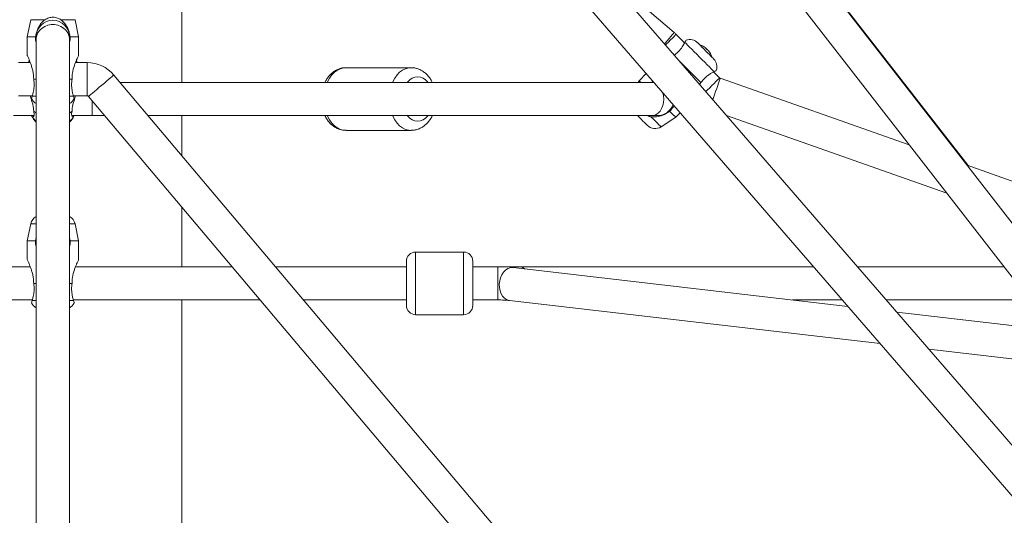
# Model space of a CAD drawing. Units: millimetres. Extents: x -5 to 212, y -5 to 302.
# Drawn here: x 109 to 114, y 192 to 195 of the extents above; entities that cross this region are included whole.
import ezdxf

# ---------------------------------------------------------------- set-up
doc = ezdxf.new("R2010")
doc.units = ezdxf.units.MM

msp = doc.modelspace()

# ---------------------------------------------------------------- linework, layer by layer
at = {"color": 7, "linetype": 'Continuous', "lineweight": 15}
for p, q in [((117.8912, 188.7496), (109.4395, 198.5043)), ((109.297, 198.3808), (117.7694, 188.6022)), ((109.6931, 194.8259), (109.6931, 196.7325)), ((115.0467, 193.211), (112.3593, 196.6676)), ((114.1631, 194.3531), (112.3642, 196.6676)), ((112.2104, 196.5519), (114.8979, 193.0953)), ((112.4923, 195.1095), (112.0592, 195.4808)), ((108.8339, 195.1825), (108.8131, 195.0855)), ((109.1064, 195.0855), (109.0857, 195.1825)), ((112.5515, 195.0512), (112.5035, 195.0991)), ((108.8131, 195.0855), (108.8131, 194.9798)), ((108.8131, 195.0855), (108.8614, 195.0855)), ((108.8655, 195.0855), (108.8655, 195.0725)), ((108.8655, 195.0725), (108.8655, 190.9801)), ((109.0541, 195.0725), (109.0541, 195.0855)), ((109.0541, 190.9801), (109.0541, 195.0725)), ((109.0581, 195.0855), (109.1064, 195.0855)), ((109.1064, 194.9798), (109.1064, 195.0855)), ((112.6722, 195.0173), (112.6742, 195.0195)), ((112.6774, 195.0162), (112.6753, 195.0142)), ((108.8313, 194.9389), (108.7652, 194.9389)), ((108.8255, 194.9532), (108.8211, 194.9389)), ((109.1544, 194.9389), (109.0882, 194.9389)), ((109.0985, 194.9389), (109.094, 194.9532)), ((115.5026, 187.5272), (109.3065, 194.8682)), ((110.9969, 194.9097), (110.6265, 194.9097)), ((110.9969, 194.9097), (110.6265, 194.9097)), ((112.3338, 194.8758), (112.2933, 194.8353)), ((112.7506, 194.8521), (112.7166, 194.8861)), ((108.851, 194.8446), (108.8655, 194.8446)), ((109.0541, 194.8446), (109.0686, 194.8446)), ((112.3663, 194.8259), (109.3422, 194.8259)), ((112.2933, 194.8353), (112.2872, 194.8259)), ((112.3717, 194.8321), (112.3594, 194.8259)), ((112.3771, 194.8259), (112.3663, 194.8259)), ((112.6359, 194.8151), (112.6443, 194.825)), ((113.8281, 194.4712), (112.7545, 194.8496)), ((108.7652, 194.7503), (108.843, 194.7503)), ((109.0765, 194.7503), (109.1544, 194.7503)), ((109.1624, 194.7466), (115.3416, 187.4256)), ((108.851, 194.6621), (108.8655, 194.6522)), ((109.0541, 194.6522), (109.0686, 194.6621)), ((112.5007, 194.6279), (112.5264, 194.6536)), ((108.7365, 194.6373), (108.8515, 194.6373)), ((109.0676, 194.6373), (109.1831, 194.6373)), ((109.0773, 194.631), (109.0796, 194.6373)), ((109.1831, 194.6373), (109.2546, 194.6373)), ((109.5014, 194.6373), (112.3663, 194.6373)), ((109.6931, 194.4101), (109.6931, 194.6373)), ((112.3663, 194.6373), (112.397, 194.6373)), ((112.4174, 194.574), (112.5007, 194.6279)), ((112.7901, 194.6372), (114.0423, 194.1957)), ((110.6265, 194.5535), (110.9969, 194.5535)), ((110.6265, 194.5535), (110.9969, 194.5535)), ((115.1086, 194.0198), (114.1572, 194.3552)), ((109.6931, 193.7783), (109.6931, 194.1178)), ((108.8339, 194.0219), (108.8131, 193.9249)), ((109.1064, 193.9249), (109.0857, 194.0219)), ((108.8131, 193.9249), (108.8131, 193.8192)), ((108.8131, 193.9249), (108.8614, 193.9249)), ((108.8614, 193.9249), (108.8655, 193.9438)), ((109.0541, 193.9439), (109.0581, 193.9249)), ((109.0581, 193.9249), (109.1064, 193.9249)), ((109.1064, 193.8192), (109.1064, 193.9249)), ((111.2945, 193.8621), (111.0221, 193.8621)), ((111.2945, 193.8621), (111.0221, 193.8621)), ((110.9697, 193.684), (110.9697, 193.8097)), ((111.3469, 193.684), (111.3469, 193.8097)), ((108.8313, 193.7783), (107.9399, 193.7783)), ((109.9797, 193.7783), (109.0882, 193.7783)), ((110.9697, 193.7783), (110.2264, 193.7783)), ((111.4904, 193.7783), (111.3469, 193.7783)), ((111.5354, 193.7783), (111.3469, 193.7783)), ((111.6095, 193.7783), (111.5354, 193.7783)), ((113.4798, 193.5532), (111.5773, 193.774)), ((113.2847, 193.7783), (111.6095, 193.7783)), ((114.3669, 193.7783), (113.5342, 193.7783)), ((108.851, 193.684), (108.8655, 193.684)), ((109.0541, 193.684), (109.0686, 193.684)), ((110.9697, 193.5583), (110.9697, 193.684)), ((111.3469, 193.5583), (111.3469, 193.684)), ((107.7807, 193.5897), (108.843, 193.5897)), ((109.0765, 193.5897), (110.1388, 193.5897)), ((109.6931, 191.3759), (109.6931, 193.5897)), ((110.3856, 193.5897), (110.9697, 193.5897)), ((111.3469, 193.5897), (111.4904, 193.5897)), ((111.3469, 193.5897), (111.4904, 193.5897)), ((111.5555, 193.5867), (113.6626, 193.3421)), ((113.1653, 193.5897), (113.4481, 193.5897)), ((113.6976, 193.5897), (114.5135, 193.5897)), ((114.6472, 193.4177), (113.7572, 193.521)), ((111.0221, 193.5059), (111.2945, 193.5059)), ((111.0221, 193.5059), (111.2945, 193.5059)), ((113.94, 193.3099), (114.8095, 193.209))]:
    msp.add_line(p, q, dxfattribs=at)
at = {"color": 8, "linetype": 'Continuous', "lineweight": 15}
for p, q in [((108.8339, 195.1825), (108.9145, 195.1825)), ((109.005, 195.1825), (109.0857, 195.1825)), ((109.1544, 194.7503), (109.1544, 194.9389)), ((108.8423, 194.7476), (108.8655, 194.7476)), ((109.0541, 194.7476), (109.0773, 194.7476)), ((109.1831, 194.6373), (109.1831, 194.7221)), ((108.8339, 194.0219), (108.8655, 194.0219)), ((109.0541, 194.0219), (109.0857, 194.0219)), ((111.0221, 193.684), (111.0221, 193.8621)), ((111.2945, 193.684), (111.2945, 193.8621)), ((111.4904, 193.7783), (111.4904, 193.5897)), ((111.5354, 193.7783), (111.5354, 193.777)), ((111.0221, 193.5059), (111.0221, 193.684)), ((111.2945, 193.5059), (111.2945, 193.684)), ((108.8423, 193.587), (108.8655, 193.587)), ((109.0541, 193.587), (109.0773, 193.587))]:
    msp.add_line(p, q, dxfattribs=at)
at = {"color": 8, "linetype": 'Continuous', "lineweight": 15, "flags": 128}
for points in [[(109.0541, 195.0725), (109.0539, 195.0767), (109.051, 195.0932), (109.0444, 195.1088), (109.0343, 195.123), (109.0212, 195.1351), (109.0055, 195.1447), (108.988, 195.1513), (108.9693, 195.1546), (108.9502, 195.1546), (108.9315, 195.1513), (108.914, 195.1447), (108.8984, 195.1351), (108.8852, 195.123), (108.8751, 195.1088), (108.8685, 195.0932), (108.8656, 195.0767), (108.8655, 195.0725)], [(112.4369, 195.0448), (112.4403, 195.0488), (112.4523, 195.0628), (112.4634, 195.0758), (112.4732, 195.0873), (112.4813, 195.0967), (112.4874, 195.1037), (112.4911, 195.1081), (112.4923, 195.1095)], [(112.4426, 195.0382), (112.447, 195.0426), (112.46, 195.0556), (112.4721, 195.0677), (112.4828, 195.0784), (112.4916, 195.0872), (112.4981, 195.0937), (112.5022, 195.0978), (112.5035, 195.0991)], [(109.1624, 194.7466), (109.1638, 194.7478), (109.1682, 194.7515), (109.1753, 194.7575), (109.1848, 194.7655), (109.1963, 194.7752), (109.2094, 194.7863), (109.2235, 194.7982), (109.2381, 194.8105), (109.2525, 194.8226), (109.2661, 194.8342), (109.2785, 194.8446), (109.2891, 194.8535), (109.2974, 194.8606), (109.3032, 194.8654), (109.3061, 194.8679), (109.3065, 194.8682)], [(110.5197, 194.8259), (110.5215, 194.8299), (110.5327, 194.8504), (110.546, 194.8685), (110.5609, 194.8836), (110.5773, 194.8955), (110.5947, 194.9039), (110.6128, 194.9086), (110.6265, 194.9097)], [(110.5197, 194.8259), (110.5215, 194.8299), (110.5327, 194.8504), (110.546, 194.8685), (110.5609, 194.8836), (110.5773, 194.8955), (110.5947, 194.9039), (110.6128, 194.9086), (110.6265, 194.9097)], [(110.8901, 194.8259), (110.8919, 194.8299), (110.9031, 194.8504), (110.9164, 194.8685), (110.9313, 194.8836), (110.9477, 194.8955), (110.9651, 194.9039), (110.9831, 194.9086), (110.9963, 194.9097)], [(110.8901, 194.8259), (110.8919, 194.8299), (110.9031, 194.8504), (110.9164, 194.8685), (110.9313, 194.8836), (110.9477, 194.8955), (110.9651, 194.9039), (110.9831, 194.9086), (110.9963, 194.9097)], [(110.9752, 194.8259), (110.9768, 194.8279), (110.9895, 194.8405), (111.0035, 194.8497), (111.0185, 194.8554), (111.034, 194.8573), (111.0494, 194.8554), (111.0644, 194.8497), (111.0784, 194.8405), (111.0911, 194.8279), (111.0928, 194.8259)], [(110.9752, 194.8259), (110.9768, 194.8279), (110.9895, 194.8405), (111.0035, 194.8497), (111.0185, 194.8554), (111.034, 194.8573), (111.0494, 194.8554), (111.0644, 194.8497), (111.0784, 194.8405), (111.0911, 194.8279), (111.0928, 194.8259)], [(112.3784, 194.8243), (112.3764, 194.8248), (112.3663, 194.8259)], [(112.6719, 194.7735), (112.6805, 194.7821), (112.694, 194.7955), (112.707, 194.8086), (112.7192, 194.8207), (112.7298, 194.8314), (112.7386, 194.8402), (112.7452, 194.8467), (112.7492, 194.8508), (112.7506, 194.8521)], [(112.7115, 194.7278), (112.7153, 194.7384), (112.7216, 194.7562), (112.7279, 194.7742), (112.734, 194.7916), (112.7397, 194.8078), (112.7447, 194.822), (112.7489, 194.8337), (112.7519, 194.8424), (112.7538, 194.8478), (112.7545, 194.8496)], [(112.433, 194.7316), (112.4316, 194.7506), (112.4281, 194.767)], [(112.3663, 194.6373), (112.3764, 194.6384), (112.3895, 194.6432), (112.4016, 194.6516), (112.4122, 194.6633), (112.421, 194.6777), (112.4276, 194.6944), (112.4316, 194.7126), (112.433, 194.7316)], [(110.6265, 194.5535), (110.6128, 194.5546), (110.5947, 194.5593), (110.5773, 194.5677), (110.5609, 194.5796), (110.546, 194.5947), (110.5327, 194.6127), (110.5215, 194.6333), (110.5197, 194.6373)], [(110.6265, 194.5535), (110.6128, 194.5546), (110.5947, 194.5593), (110.5773, 194.5677), (110.5609, 194.5796), (110.546, 194.5947), (110.5327, 194.6127), (110.5215, 194.6333), (110.5197, 194.6373)], [(110.9971, 194.5535), (110.9831, 194.5546), (110.9651, 194.5593), (110.9477, 194.5677), (110.9313, 194.5796), (110.9164, 194.5947), (110.9031, 194.6127), (110.8919, 194.6333), (110.8901, 194.6373)], [(110.9971, 194.5535), (110.9831, 194.5546), (110.9651, 194.5593), (110.9477, 194.5677), (110.9313, 194.5796), (110.9164, 194.5947), (110.9031, 194.6127), (110.8919, 194.6333), (110.8901, 194.6373)], [(111.0928, 194.6373), (111.0911, 194.6353), (111.0784, 194.6227), (111.0644, 194.6135), (111.0494, 194.6078), (111.034, 194.6059), (111.0185, 194.6078), (111.0035, 194.6135), (110.9895, 194.6227), (110.9768, 194.6353), (110.9752, 194.6373)], [(111.0928, 194.6373), (111.0911, 194.6353), (111.0784, 194.6227), (111.0644, 194.6135), (111.0494, 194.6078), (111.034, 194.6059), (111.0185, 194.6078), (111.0035, 194.6135), (110.9895, 194.6227), (110.9768, 194.6353), (110.9752, 194.6373)], [(112.3604, 194.631), (112.3741, 194.6173), (112.3865, 194.6049), (112.3972, 194.5942), (112.4058, 194.5856), (112.4122, 194.5792), (112.4161, 194.5753), (112.4174, 194.574)], [(111.5773, 193.774), (111.5739, 193.7743), (111.5601, 193.773), (111.5465, 193.768), (111.5337, 193.7593), (111.5223, 193.7474), (111.5127, 193.7328), (111.5052, 193.716), (111.5003, 193.6978), (111.4981, 193.6788), (111.4987, 193.6599), (111.502, 193.6419), (111.508, 193.6254), (111.5164, 193.6112), (111.5268, 193.5998), (111.5389, 193.5917), (111.552, 193.5873), (111.5555, 193.5867)]]:
    msp.add_lwpolyline(points, dxfattribs=at)
at = {"color": 7, "linetype": 'Continuous', "lineweight": 15, "flags": 128}
for points in [[(112.5529, 195.0536), (112.5596, 195.0469), (112.5685, 195.038), (112.5794, 195.027), (112.592, 195.0144), (112.6059, 195.0006), (112.6207, 194.9858), (112.6359, 194.9705), (112.6512, 194.9553), (112.6659, 194.9405), (112.6798, 194.9266), (112.6924, 194.9141), (112.7034, 194.9031), (112.7123, 194.8942), (112.719, 194.8875)], [(112.6255, 195.0512), (112.6259, 195.0509), (112.6285, 195.0483), (112.6336, 195.0432), (112.6409, 195.0359), (112.6499, 195.0269), (112.6602, 195.0166), (112.6711, 195.0057)], [(112.6711, 195.0057), (112.682, 194.9948), (112.6922, 194.9845), (112.7013, 194.9755), (112.7086, 194.9682), (112.7137, 194.9631), (112.7163, 194.9605), (112.7166, 194.9601)], [(112.6742, 195.0195), (112.6738, 195.0199), (112.6734, 195.0203), (112.673, 195.0206), (112.6727, 195.0209), (112.6724, 195.0212), (112.6722, 195.0215), (112.672, 195.0217), (112.6718, 195.0218)], [(112.6741, 195.0195), (112.6744, 195.0193), (112.6748, 195.0188), (112.6753, 195.0183), (112.6758, 195.0178), (112.6763, 195.0173), (112.6769, 195.0168), (112.6774, 195.0162)], [(112.6855, 195.0081), (112.6851, 195.0085), (112.6847, 195.009), (112.6842, 195.0094), (112.6837, 195.0099), (112.6832, 195.0104), (112.6827, 195.0109), (112.6822, 195.0115), (112.6816, 195.012)], [(112.6855, 195.0081), (112.6857, 195.008), (112.686, 195.0076), (112.6863, 195.0073), (112.6866, 195.007), (112.6869, 195.0068), (112.6871, 195.0066), (112.6872, 195.0064)], [(112.517, 194.9523), (112.5175, 194.9518), (112.5333, 194.936), (112.5501, 194.9192), (112.5674, 194.902), (112.5846, 194.8847), (112.6014, 194.8679), (112.6172, 194.8521), (112.6317, 194.8377), (112.6443, 194.825)], [(112.2933, 194.8353), (112.2947, 194.8339), (112.299, 194.8296), (112.3027, 194.8259)], [(112.4665, 194.6621), (112.4784, 194.6502), (112.4879, 194.6407), (112.495, 194.6336), (112.4993, 194.6293), (112.5007, 194.6279)], [(112.2839, 194.6373), (112.2933, 194.6279), (112.3042, 194.617), (112.3144, 194.6067), (112.3235, 194.5977), (112.3308, 194.5904), (112.3359, 194.5853), (112.3385, 194.5827), (112.3388, 194.5823)]]:
    msp.add_lwpolyline(points, dxfattribs=at)
at = {"color": 7, "linetype": 'Continuous', "lineweight": 15}
for centre, radius, start, end in [((108.9598, 195.0855), 0.0943, 0, 180), ((112.3628, 194.9584), 0.199, 45, 49.4011), ((112.5811, 195.0068), 0.0629, 45, 109.7045), ((112.6088, 194.9434), 0.1007, 58.4585, 73.9406), ((112.6115, 194.9479), 0.0954, 50.8417, 60.3832), ((112.6706, 195.0094), 0.0106, 70.5618, 96.1863), ((112.5995, 194.9425), 0.1044, 42.118, 47.882), ((112.6781, 195.002), 0.0106, 70.5471, 96.2006), ((112.6681, 195.0128), 0.00994, 358.7437, 19.8498), ((112.6114, 194.9479), 0.0955, 29.6197, 39.1544), ((112.6132, 194.9461), 0.0954, 29.6182, 39.1559), ((112.6913, 194.9901), 0.0059, 32.8363, 57.1586), ((112.6088, 194.9434), 0.1007, 16.0594, 31.5415), ((109.1544, 194.7398), 0.199, 40.1657, 90), ((112.6722, 194.9157), 0.0629, 340.3261, 45), ((112.758, 194.8595), 0.0105, 225, 250.582), ((108.8953, 194.7608), 0.0629, 205.3261, 241.6353), ((109.0242, 194.7608), 0.0629, 298.3647, 334.7045), ((109.1544, 194.7398), 0.0105, 40.1657, 90), ((112.397, 194.7316), 0.0943, 270, 340.5857), ((112.3833, 194.6268), 0.0629, 225, 302.9052), ((108.8953, 194.0087), 0.0629, 118.3647, 167.9052), ((109.0242, 194.0087), 0.0629, 12.0948, 61.6353), ((111.0221, 193.8097), 0.0524, 90, 180), ((111.2945, 193.8097), 0.0524, 0, 90), ((108.8953, 193.6002), 0.0629, 205.3261, 241.6353), ((109.0242, 193.6002), 0.0629, 298.3647, 334.7045), ((111.0221, 193.5583), 0.0524, 180, 270), ((111.2945, 193.5583), 0.0524, 270, 0)]:
    msp.add_arc(centre, radius, start, end, dxfattribs=at)
at = {"color": 8, "linetype": 'Continuous', "lineweight": 15}
for centre, radius, start, end in [((108.9229, 194.6768), 0.0927, 209.5918, 231.7352), ((108.9967, 194.6768), 0.0927, 308.2626, 330.4105), ((111.6086, 193.7258), 0.0525, 50.9778, 89.0471)]:
    msp.add_arc(centre, radius, start, end, dxfattribs=at)
at = {"color": 7, "linetype": 'Continuous', "lineweight": 15}
for points, knots in [([(108.8614, 195.0855), (108.8628, 195.0931), (108.8657, 195.1083), (108.8736, 195.1304), (108.8845, 195.1509), (108.8978, 195.1689), (108.9092, 195.1782), (108.9145, 195.1825)], [0, 0, 0, 0, 0.201834, 0.409609, 0.609448, 0.815547, 1, 1, 1, 1]), ([(108.9145, 195.1825), (108.9216, 195.1865), (108.9357, 195.1944), (108.9612, 195.1974), (108.9855, 195.1939), (108.9991, 195.1859), (109.005, 195.1825)], [0, 0, 0, 0, 0.2527243, 0.5043563, 0.787222, 1, 1, 1, 1]), ([(109.005, 195.1825), (109.0129, 195.1757), (109.03, 195.1608), (109.0447, 195.1338), (109.054, 195.1078), (109.0567, 195.093), (109.0581, 195.0855)], [0, 0, 0, 0, 0.277565, 0.603438, 0.798973, 1, 1, 1, 1]), ([(108.8655, 195.0487), (108.8652, 195.0495), (108.8613, 195.061), (108.8614, 195.0738), (108.8614, 195.0855)], [0, 0, 0, 0, 0.077169, 1, 1, 1, 1]), ([(109.0581, 195.0855), (109.0578, 195.0743), (109.0576, 195.0615), (109.0544, 195.0495), (109.0541, 195.0481)], [0, 0, 0, 0, 0.880305, 1, 1, 1, 1]), ([(112.5529, 195.0536), (112.5495, 195.0474), (112.5421, 195.0338), (112.526, 195.0116), (112.5087, 194.9934), (112.4977, 194.9847), (112.4925, 194.9806)], [0, 0, 0, 0, 0.2844107, 0.6183199, 0.8186797, 1, 1, 1, 1]), ([(112.5599, 195.0659), (112.5599, 195.066), (112.5606, 195.0671), (112.5584, 195.0637), (112.5545, 195.0566), (112.5529, 195.0536)], [0, 0, 0, 0, 0.010387, 0.575157, 1, 1, 1, 1]), ([(108.851, 194.8446), (108.8504, 194.8557), (108.8495, 194.8748), (108.8439, 194.9005), (108.8378, 194.9213), (108.831, 194.9401), (108.8236, 194.9582), (108.8171, 194.9725), (108.8132, 194.9806), (108.8135, 194.98), (108.8136, 194.9798)], [0, 0, 0, 0, 0.175965, 0.301126, 0.426317, 0.543736, 0.661004, 0.814989, 0.939504, 1, 1, 1, 1]), ([(109.106, 194.9798), (109.106, 194.98), (109.1063, 194.9805), (109.1025, 194.9726), (109.096, 194.9584), (109.0884, 194.9399), (109.0795, 194.915), (109.0705, 194.8829), (109.0692, 194.8561), (109.0686, 194.8446)], [0, 0, 0, 0, 0.064653, 0.178434, 0.340699, 0.45792, 0.575322, 0.817971, 1, 1, 1, 1]), ([(110.6258, 194.9093), (110.6212, 194.9093), (110.61, 194.9092), (110.5928, 194.9052), (110.5745, 194.8981), (110.5573, 194.8879), (110.5413, 194.875), (110.527, 194.8594), (110.5151, 194.843), (110.5091, 194.8311), (110.5065, 194.8259)], [0, 0, 0, 0, 0.092676, 0.222721, 0.352659, 0.483778, 0.617101, 0.753203, 0.892093, 1, 1, 1, 1]), ([(110.6258, 194.9093), (110.6212, 194.9093), (110.61, 194.9092), (110.5928, 194.9052), (110.5745, 194.8981), (110.5573, 194.8879), (110.5413, 194.875), (110.527, 194.8594), (110.5151, 194.843), (110.5091, 194.8311), (110.5065, 194.8259)], [0, 0, 0, 0, 0.092676, 0.222721, 0.352659, 0.483778, 0.617101, 0.753203, 0.892093, 1, 1, 1, 1]), ([(111.117, 194.8259), (111.1139, 194.8319), (111.1072, 194.845), (111.094, 194.8626), (111.0782, 194.8787), (111.0606, 194.8917), (111.0417, 194.9014), (111.022, 194.9074), (111.0066, 194.91), (110.9981, 194.9095), (110.9962, 194.9093)], [0, 0, 0, 0, 0.123925, 0.269135, 0.413404, 0.555505, 0.694406, 0.829738, 0.961872, 1, 1, 1, 1]), ([(111.117, 194.8259), (111.1139, 194.8319), (111.1072, 194.845), (111.094, 194.8626), (111.0782, 194.8787), (111.0606, 194.8917), (111.0417, 194.9014), (111.022, 194.9074), (111.0066, 194.91), (110.9981, 194.9095), (110.9962, 194.9093)], [0, 0, 0, 0, 0.123925, 0.269135, 0.413404, 0.555505, 0.694406, 0.829738, 0.961872, 1, 1, 1, 1]), ([(112.6443, 194.825), (112.649, 194.831), (112.6585, 194.8431), (112.6745, 194.8582), (112.691, 194.8709), (112.7065, 194.8807), (112.715, 194.8853), (112.719, 194.8875)], [0, 0, 0, 0, 0.201836, 0.40961, 0.609447, 0.815543, 1, 1, 1, 1]), ([(112.719, 194.8875), (112.7227, 194.8895), (112.73, 194.8936), (112.7309, 194.8942), (112.7313, 194.8945)], [0, 0, 0, 0, 0.505607, 1, 1, 1, 1]), ([(108.8423, 194.7476), (108.8443, 194.7544), (108.8487, 194.7693), (108.853, 194.7963), (108.8536, 194.8223), (108.8519, 194.8371), (108.851, 194.8446)], [0, 0, 0, 0, 0.277577, 0.603446, 0.79898, 1, 1, 1, 1]), ([(109.0686, 194.8446), (109.0677, 194.8371), (109.0659, 194.8218), (109.0665, 194.7998), (109.0692, 194.7792), (109.0732, 194.7612), (109.0759, 194.752), (109.0773, 194.7476)], [0, 0, 0, 0, 0.201833, 0.409602, 0.6094414, 0.8155205, 1, 1, 1, 1]), ([(108.851, 194.6621), (108.8504, 194.6703), (108.8495, 194.6845), (108.8439, 194.7074), (108.8378, 194.7281), (108.8331, 194.7425), (108.8308, 194.75), (108.8307, 194.7503)], [0, 0, 0, 0, 0.320192, 0.547929, 0.775732, 0.9894, 1, 1, 1, 1]), ([(108.8386, 194.7339), (108.8386, 194.7339), (108.8383, 194.7326), (108.8391, 194.7366), (108.8413, 194.7443), (108.8423, 194.7476)], [0, 0, 0, 0, 0.009036, 0.574558, 1, 1, 1, 1]), ([(109.0889, 194.7503), (109.0887, 194.7499), (109.0864, 194.7424), (109.0795, 194.7211), (109.0705, 194.6906), (109.0692, 194.6706), (109.0686, 194.6621)], [0, 0, 0, 0, 0.013088, 0.226817, 0.668587, 1, 1, 1, 1]), ([(109.0773, 194.7476), (109.0784, 194.7435), (109.0807, 194.7355), (109.0809, 194.7344), (109.081, 194.7339)], [0, 0, 0, 0, 0.5062378, 1, 1, 1, 1]), ([(108.8423, 194.631), (108.8443, 194.6303), (108.8487, 194.6287), (108.853, 194.6374), (108.8536, 194.6492), (108.8519, 194.6577), (108.851, 194.6621)], [0, 0, 0, 0, 0.277563, 0.603439, 0.798971, 1, 1, 1, 1]), ([(109.0686, 194.6621), (109.0677, 194.6577), (109.0659, 194.649), (109.0665, 194.639), (109.0692, 194.6321), (109.0732, 194.6288), (109.0759, 194.6303), (109.0773, 194.631)], [0, 0, 0, 0, 0.201833, 0.409613, 0.609452, 0.815544, 1, 1, 1, 1]), ([(112.3604, 194.631), (112.3708, 194.6303), (112.3934, 194.6287), (112.4229, 194.6374), (112.4478, 194.6492), (112.4602, 194.6577), (112.4665, 194.6621)], [0, 0, 0, 0, 0.2775657, 0.6034353, 0.7989727, 1, 1, 1, 1]), ([(112.4665, 194.6621), (112.4742, 194.6702), (112.4837, 194.6802), (112.4903, 194.6917), (112.4915, 194.6938)], [0, 0, 0, 0, 0.819363, 1, 1, 1, 1]), ([(108.8397, 194.6373), (108.8397, 194.6373), (108.8399, 194.6333), (108.8411, 194.6322), (108.8423, 194.631)], [0, 0, 0, 0, 0.003518, 1, 1, 1, 1]), ([(108.8409, 194.634), (108.8424, 194.6306), (108.8462, 194.6218), (108.8545, 194.61), (108.8621, 194.6026), (108.8655, 194.5992)], [0, 0, 0, 0, 0.260853, 0.669077, 1, 1, 1, 1]), ([(109.0541, 194.5991), (109.0579, 194.603), (109.0659, 194.6111), (109.0742, 194.6231), (109.0775, 194.6313), (109.0787, 194.6342)], [0, 0, 0, 0, 0.38098, 0.784275, 1, 1, 1, 1]), ([(110.5067, 194.6373), (110.5085, 194.6334), (110.5138, 194.6223), (110.5251, 194.606), (110.5402, 194.5891), (110.5574, 194.5751), (110.5759, 194.5643), (110.5954, 194.5572), (110.6126, 194.5537), (110.623, 194.5538), (110.6268, 194.5539)], [0, 0, 0, 0, 0.079457, 0.225327, 0.370596, 0.514063, 0.65458, 0.791541, 0.925107, 1, 1, 1, 1]), ([(110.5067, 194.6373), (110.5085, 194.6334), (110.5138, 194.6223), (110.5251, 194.606), (110.5402, 194.5891), (110.5574, 194.5751), (110.5759, 194.5643), (110.5954, 194.5572), (110.6126, 194.5537), (110.623, 194.5538), (110.6268, 194.5539)], [0, 0, 0, 0, 0.079457, 0.225327, 0.370596, 0.514063, 0.65458, 0.791541, 0.925107, 1, 1, 1, 1]), ([(110.9972, 194.5539), (111, 194.5538), (111.0093, 194.5535), (111.0249, 194.5565), (111.0435, 194.5626), (111.0611, 194.5719), (111.0774, 194.584), (111.0924, 194.5987), (111.1054, 194.6161), (111.1137, 194.6292), (111.1169, 194.6368), (111.1171, 194.6373)], [0, 0, 0, 0, 0.056189, 0.185983, 0.315286, 0.445394, 0.577426, 0.712111, 0.849629, 0.989612, 1, 1, 1, 1]), ([(110.9972, 194.5539), (111, 194.5538), (111.0093, 194.5535), (111.0249, 194.5565), (111.0435, 194.5626), (111.0611, 194.5719), (111.0774, 194.584), (111.0924, 194.5987), (111.1054, 194.6161), (111.1137, 194.6292), (111.1169, 194.6368), (111.1171, 194.6373)], [0, 0, 0, 0, 0.056189, 0.185983, 0.315286, 0.445394, 0.577426, 0.712111, 0.849629, 0.989612, 1, 1, 1, 1]), ([(112.341, 194.6373), (112.3411, 194.6373), (112.3466, 194.6333), (112.3535, 194.6322), (112.3604, 194.631)], [0, 0, 0, 0, 0.003512, 1, 1, 1, 1]), ([(108.8655, 193.888), (108.8652, 193.8889), (108.8613, 193.9004), (108.8614, 193.9132), (108.8614, 193.9249)], [0, 0, 0, 0, 0.077156, 1, 1, 1, 1]), ([(109.0581, 193.9249), (109.0578, 193.9137), (109.0576, 193.9009), (109.0544, 193.8889), (109.0541, 193.8875)], [0, 0, 0, 0, 0.880297, 1, 1, 1, 1]), ([(108.851, 193.684), (108.8504, 193.6951), (108.8495, 193.7142), (108.8439, 193.7399), (108.8378, 193.7607), (108.831, 193.7795), (108.8236, 193.7976), (108.8171, 193.8119), (108.8132, 193.82), (108.8135, 193.8194), (108.8136, 193.8192)], [0, 0, 0, 0, 0.175967, 0.301126, 0.426317, 0.543742, 0.661009, 0.814996, 0.939511, 1, 1, 1, 1]), ([(109.106, 193.8192), (109.106, 193.8193), (109.1063, 193.8198), (109.1025, 193.812), (109.096, 193.7978), (109.0884, 193.7793), (109.0795, 193.7544), (109.0705, 193.7223), (109.0692, 193.6955), (109.0686, 193.684)], [0, 0, 0, 0, 0.064641, 0.178435, 0.340688, 0.45792, 0.575313, 0.817965, 1, 1, 1, 1]), ([(111.5773, 193.774), (111.5744, 193.7744), (111.5683, 193.775), (111.5615, 193.7756), (111.5579, 193.7758)], [0, 0, 0, 0, 0.473883, 1, 1, 1, 1]), ([(108.8423, 193.587), (108.8443, 193.5938), (108.8487, 193.6087), (108.853, 193.6357), (108.8536, 193.6617), (108.8519, 193.6765), (108.851, 193.684)], [0, 0, 0, 0, 0.277567, 0.603439, 0.798971, 1, 1, 1, 1]), ([(109.0686, 193.684), (109.0677, 193.6764), (109.0659, 193.6612), (109.0665, 193.6392), (109.0692, 193.6186), (109.0732, 193.6006), (109.0759, 193.5914), (109.0773, 193.587)], [0, 0, 0, 0, 0.201834, 0.409608, 0.609445, 0.815542, 1, 1, 1, 1]), ([(108.8386, 193.5733), (108.8386, 193.5733), (108.8383, 193.572), (108.8391, 193.576), (108.8413, 193.5837), (108.8423, 193.587)], [0, 0, 0, 0, 0.009035, 0.574577, 1, 1, 1, 1]), ([(109.0773, 193.587), (109.0784, 193.5829), (109.0807, 193.5749), (109.0809, 193.5738), (109.081, 193.5733)], [0, 0, 0, 0, 0.5063, 1, 1, 1, 1]), ([(111.4904, 193.5897), (111.4933, 193.5897), (111.5018, 193.5897), (111.5156, 193.5894), (111.5309, 193.5887), (111.5438, 193.5879), (111.5516, 193.5872), (111.5549, 193.5868), (111.5555, 193.5867)], [0, 0, 0, 0, 0.1160402, 0.3369765, 0.5559695, 0.7700261, 0.9529292, 1, 1, 1, 1])]:
    msp.add_open_spline(points, degree=3, knots=knots, dxfattribs=at)

doc.saveas('drawing.dxf')
